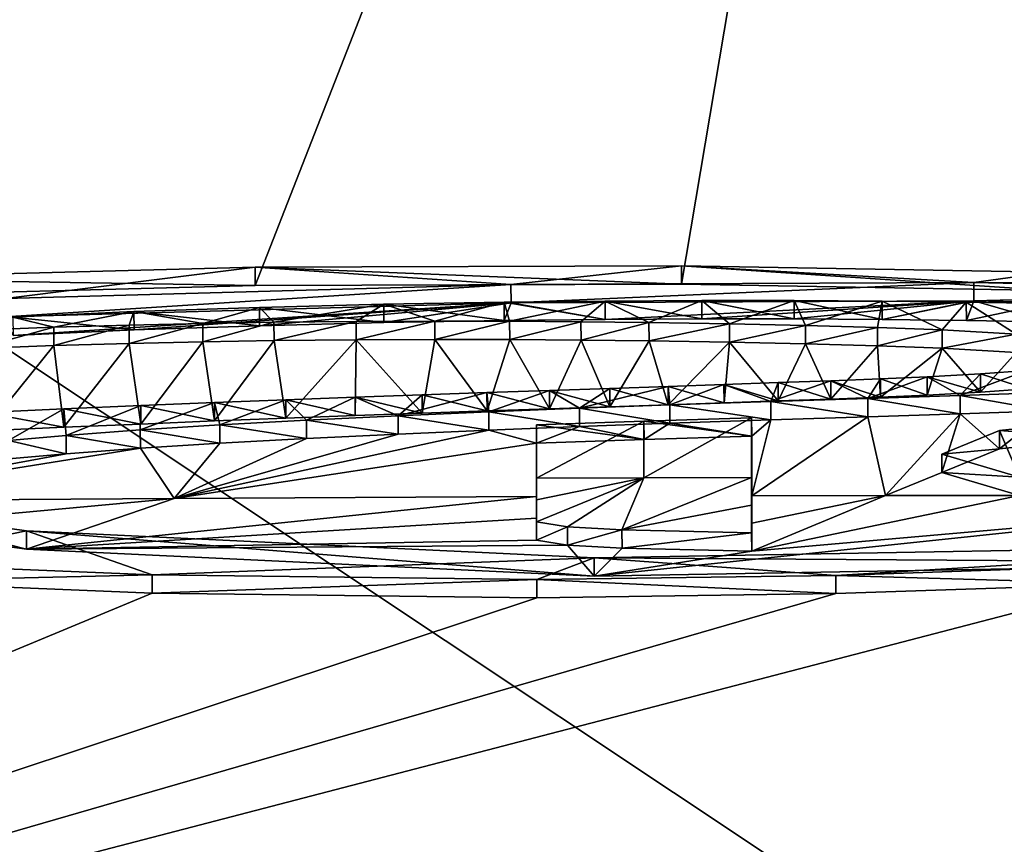
# Model space of a CAD drawing. Units: millimetres. Extents: x -25 to 25, y 0 to 212.
# Drawn here: x -3 to -1, y 205 to 208 of the extents above; entities that cross this region are included whole.
import ezdxf

# ---------------------------------------------------------------- set-up
doc = ezdxf.new("R2010")
doc.units = ezdxf.units.MM
doc.header["$LTSCALE"] = 65.185185
for name, color, linetype in [('1', 7, 'CONTINUOUS'), ('12', 7, 'CONTINUOUS'), ('151', 7, 'CONTINUOUS'), ('152', 7, 'CONTINUOUS'), ('2', 7, 'CONTINUOUS'), ('21', 7, 'CONTINUOUS'), ('23', 7, 'CONTINUOUS'), ('26', 7, 'CONTINUOUS'), ('27', 7, 'CONTINUOUS'), ('29', 7, 'CONTINUOUS'), ('30', 7, 'CONTINUOUS'), ('31', 7, 'CONTINUOUS'), ('32', 7, 'CONTINUOUS'), ('33', 7, 'CONTINUOUS'), ('34', 7, 'CONTINUOUS'), ('35', 7, 'CONTINUOUS'), ('36', 7, 'CONTINUOUS'), ('45', 7, 'CONTINUOUS')]:
    doc.layers.add(name, color=color, linetype=linetype)

msp = doc.modelspace()

# ---------------------------------------------------------------- linework, layer by layer
at = {"layer": '1', "color": 7, "linetype": 'Continuous'}
for points in [[(-15.243, 211.8421, 66.0132), (-0.6548, 212.0756, 66.0203), (-14.7502, 206.2915, 2.4), (-15.243, 211.8421, 66.0132)], [(-14.7502, 206.2915, 2.4), (-0.6548, 212.0756, 66.0203), (-12.4, 206.3556, 2.4), (-14.7502, 206.2915, 2.4)], [(-12.4, 206.3556, 2.4), (-0.6548, 212.0756, 66.0203), (-12.0559, 206.3469, 2.2039), (-12.4, 206.3556, 2.4)], [(-12.0559, 206.3469, 2.2039), (-0.6548, 212.0756, 66.0203), (-12.0476, 206.3127, 1.8108), (-12.0559, 206.3469, 2.2039)], [(-0.6548, 212.0756, 66.0203), (-7.4929, 206.414, 1.947), (-12.0476, 206.3127, 1.8108), (-0.6548, 212.0756, 66.0203)], [(-7.2998, 206.5057, 2.963), (-7.4929, 206.414, 1.947), (-0.6548, 212.0756, 66.0203), (-7.2998, 206.5057, 2.963)], [(-6.7523, 206.6154, 4.1286), (-7.2998, 206.5057, 2.963), (-0.6548, 212.0756, 66.0203), (-6.7523, 206.6154, 4.1286)], [(-5.6649, 206.7335, 5.3231), (-6.7523, 206.6154, 4.1286), (-0.6548, 212.0756, 66.0203), (-5.6649, 206.7335, 5.3231)], [(-3.8636, 206.839, 6.3323), (-5.6649, 206.7335, 5.3231), (-0.6548, 212.0756, 66.0203), (-3.8636, 206.839, 6.3323)], [(-2.6908, 206.8699, 6.5966), (-3.8636, 206.839, 6.3323), (-0.6548, 212.0756, 66.0203), (-2.6908, 206.8699, 6.5966)], [(-1.5318, 206.8736, 6.5829), (-2.6908, 206.8699, 6.5966), (-0.6548, 212.0756, 66.0203), (-1.5318, 206.8736, 6.5829)], [(-0.5323, 206.8569, 6.3681), (-1.5318, 206.8736, 6.5829), (-0.6548, 212.0756, 66.0203), (-0.5323, 206.8569, 6.3681)], [(0.1543, 212.076, 66.0205), (-0.5323, 206.8569, 6.3681), (-0.6548, 212.0756, 66.0203), (0.1543, 212.076, 66.0205)], [(-3.369, 206.7853, 5.6775), (-1.9951, 206.8234, 6.0283), (-3.3489, 206.7341, 5.0904), (-3.369, 206.7853, 5.6775)], [(-3.3489, 206.7341, 5.0904), (-1.9951, 206.8234, 6.0283), (-3.0199, 206.7493, 5.2403), (-3.3489, 206.7341, 5.0904)], [(-3.0199, 206.7493, 5.2403), (-1.9951, 206.8234, 6.0283), (-2.6787, 206.7609, 5.3505), (-3.0199, 206.7493, 5.2403)], [(-2.6787, 206.7609, 5.3505), (-1.9951, 206.8234, 6.0283), (-2.341, 206.7695, 5.4296), (-2.6787, 206.7609, 5.3505)], [(-2.341, 206.7695, 5.4296), (-1.9951, 206.8234, 6.0283), (-2.0135, 206.7754, 5.48), (-2.341, 206.7695, 5.4296)], [(-2.0135, 206.7754, 5.48), (-1.9951, 206.8234, 6.0283), (-1.7389, 206.7782, 5.5007), (-2.0135, 206.7754, 5.48)], [(-1.9951, 206.8234, 6.0283), (-0.7372, 206.8284, 6.0457), (-1.7389, 206.7782, 5.5007), (-1.9951, 206.8234, 6.0283)], [(-1.7389, 206.7782, 5.5007), (-0.7372, 206.8284, 6.0457), (-1.4761, 206.7796, 5.507), (-1.7389, 206.7782, 5.5007)], [(-1.4761, 206.7796, 5.507), (-0.7372, 206.8284, 6.0457), (-1.2257, 206.7796, 5.4986), (-1.4761, 206.7796, 5.507)], [(-1.2257, 206.7796, 5.4986), (-0.7372, 206.8284, 6.0457), (-0.9862, 206.7781, 5.4756), (-1.2257, 206.7796, 5.4986)], [(-0.9862, 206.7781, 5.4756), (-0.7372, 206.8284, 6.0457), (-0.7574, 206.7754, 5.4406), (-0.9862, 206.7781, 5.4756)], [(-0.7574, 206.7754, 5.4406), (-0.7372, 206.8284, 6.0457), (-0.5382, 206.7717, 5.3944), (-0.7574, 206.7754, 5.4406)], [(-0.7372, 206.8284, 6.0457), (0.3, 206.8051, 5.774), (-0.5382, 206.7717, 5.3944), (-0.7372, 206.8284, 6.0457)], [(-3.0333, 206.7129, 4.8248), (-3.2107, 206.4849, 2.2313), (-3.2379, 206.707, 4.7725), (-3.0333, 206.7129, 4.8248)], [(-3.0017, 206.4937, 2.3178), (-3.2107, 206.4849, 2.2313), (-3.0333, 206.7129, 4.8248), (-3.0017, 206.4937, 2.3178)], [(-2.8329, 206.7171, 4.8598), (-3.0017, 206.4937, 2.3178), (-3.0333, 206.7129, 4.8248), (-2.8329, 206.7171, 4.8598)], [(-2.801, 206.5019, 2.3981), (-3.0017, 206.4937, 2.3178), (-2.8329, 206.7171, 4.8598), (-2.801, 206.5019, 2.3981)], [(-2.6393, 206.7203, 4.8838), (-2.801, 206.5019, 2.3981), (-2.8329, 206.7171, 4.8598), (-2.6393, 206.7203, 4.8838)], [(-2.607, 206.5094, 2.4718), (-2.801, 206.5019, 2.3981), (-2.6393, 206.7203, 4.8838), (-2.607, 206.5094, 2.4718)], [(-2.416, 206.7225, 4.8963), (-2.607, 206.5094, 2.4718), (-2.6393, 206.7203, 4.8838), (-2.416, 206.7225, 4.8963)], [(-2.4188, 206.5165, 2.5415), (-2.607, 206.5094, 2.4718), (-2.416, 206.7225, 4.8963), (-2.4188, 206.5165, 2.5415)], [(-2.2366, 206.523, 2.6066), (-2.4188, 206.5165, 2.5415), (-2.416, 206.7225, 4.8963), (-2.2366, 206.523, 2.6066)], [(-2.2022, 206.7234, 4.8947), (-2.2366, 206.523, 2.6066), (-2.416, 206.7225, 4.8963), (-2.2022, 206.7234, 4.8947)], [(-2.0604, 206.5292, 2.6687), (-2.2366, 206.523, 2.6066), (-2.2022, 206.7234, 4.8947), (-2.0604, 206.5292, 2.6687)], [(-1.9986, 206.7232, 4.8829), (-2.0604, 206.5292, 2.6687), (-2.2022, 206.7234, 4.8947), (-1.9986, 206.7232, 4.8829)], [(-1.8903, 206.535, 2.7275), (-2.0604, 206.5292, 2.6687), (-1.9986, 206.7232, 4.8829), (-1.8903, 206.535, 2.7275)], [(-1.8049, 206.7219, 4.8601), (-1.8903, 206.535, 2.7275), (-1.9986, 206.7232, 4.8829), (-1.8049, 206.7219, 4.8601)], [(-1.7263, 206.5406, 2.7843), (-1.8903, 206.535, 2.7275), (-1.8049, 206.7219, 4.8601), (-1.7263, 206.5406, 2.7843)], [(-1.6199, 206.72, 4.8303), (-1.7263, 206.5406, 2.7843), (-1.8049, 206.7219, 4.8601), (-1.6199, 206.72, 4.8303)], [(-1.5683, 206.546, 2.8397), (-1.7263, 206.5406, 2.7843), (-1.6199, 206.72, 4.8303), (-1.5683, 206.546, 2.8397)], [(-1.4015, 206.7164, 4.7826), (-1.5683, 206.546, 2.8397), (-1.6199, 206.72, 4.8303), (-1.4015, 206.7164, 4.7826)], [(-1.4162, 206.5512, 2.894), (-1.5683, 206.546, 2.8397), (-1.4015, 206.7164, 4.7826), (-1.4162, 206.5512, 2.894)], [(-1.2689, 206.5563, 2.9485), (-1.4162, 206.5512, 2.894), (-1.4015, 206.7164, 4.7826), (-1.2689, 206.5563, 2.9485)], [(-1.1946, 206.7119, 4.7247), (-1.2689, 206.5563, 2.9485), (-1.4015, 206.7164, 4.7826), (-1.1946, 206.7119, 4.7247)], [(-1.1259, 206.5614, 3.0025), (-1.2689, 206.5563, 2.9485), (-1.1946, 206.7119, 4.7247), (-1.1259, 206.5614, 3.0025)], [(-0.9989, 206.7064, 4.6569), (-1.1259, 206.5614, 3.0025), (-1.1946, 206.7119, 4.7247), (-0.9989, 206.7064, 4.6569)], [(-3.2379, 206.707, 4.7725), (-3.426, 206.4751, 2.136), (-3.4452, 206.6992, 4.6993), (-3.2379, 206.707, 4.7725)], [(-3.2107, 206.4849, 2.2313), (-3.426, 206.4751, 2.136), (-3.2379, 206.707, 4.7725), (-3.2107, 206.4849, 2.2313)], [(-0.9908, 206.5668, 3.0605), (-1.1259, 206.5614, 3.0025), (-0.9989, 206.7064, 4.6569), (-0.9908, 206.5668, 3.0605)], [(-0.8231, 206.6995, 4.5736), (-0.9908, 206.5668, 3.0605), (-0.9989, 206.7064, 4.6569), (-0.8231, 206.6995, 4.5736)], [(-0.8638, 206.5725, 3.1234), (-0.9908, 206.5668, 3.0605), (-0.8231, 206.6995, 4.5736), (-0.8638, 206.5725, 3.1234)], [(-0.7189, 206.5803, 3.2102), (-0.8638, 206.5725, 3.1234), (-0.8231, 206.6995, 4.5736), (-0.7189, 206.5803, 3.2102)], [(-0.6221, 206.6879, 4.4384), (-0.7189, 206.5803, 3.2102), (-0.8231, 206.6995, 4.5736), (-0.6221, 206.6879, 4.4384)], [(-0.5928, 206.5892, 3.3101), (-0.7189, 206.5803, 3.2102), (-0.6221, 206.6879, 4.4384), (-0.5928, 206.5892, 3.3101)], [(-0.5371, 206.5292, 2.6229), (-0.6673, 206.4262, 1.4476), (-0.7742, 206.5213, 2.5362), (-0.5371, 206.5292, 2.6229)], [(-0.394, 206.4555, 1.779), (-0.6673, 206.4262, 1.4476), (-0.5371, 206.5292, 2.6229), (-0.394, 206.4555, 1.779)], [(-1.289, 206.5052, 2.3644), (-1.341, 206.4606, 1.856), (-1.5635, 206.4957, 2.2648), (-1.289, 206.5052, 2.3644)], [(-0.9769, 206.299, 0.0001), (-1.341, 206.2982, 0.0002), (-1.0254, 206.5134, 2.4518), (-0.9769, 206.299, 0.0001)], [(-1.0254, 206.5134, 2.4518), (-1.341, 206.2982, 0.0002), (-1.289, 206.5052, 2.3644), (-1.0254, 206.5134, 2.4518)], [(-1.341, 206.2982, 0.0002), (-1.341, 206.4606, 1.856), (-1.289, 206.5052, 2.3644), (-1.341, 206.2982, 0.0002)], [(-0.7742, 206.5213, 2.5362), (-0.9769, 206.299, 0.0001), (-1.0254, 206.5134, 2.4518), (-0.7742, 206.5213, 2.5362)], [(-0.8237, 206.3617, 0.7128), (-0.9769, 206.299, 0.0001), (-0.7742, 206.5213, 2.5362), (-0.8237, 206.3617, 0.7128)], [(-0.6673, 206.4262, 1.4476), (-0.8237, 206.3617, 0.7128), (-0.7742, 206.5213, 2.5362), (-0.6673, 206.4262, 1.4476)], [(-1.926, 206.442, 1.6659), (-2.9111, 206.2916, 0.0007), (-2.0553, 206.4769, 2.0707), (-1.926, 206.442, 1.6659)], [(-2.0553, 206.4769, 2.0707), (-2.9111, 206.2916, 0.0007), (-2.302, 206.4662, 1.9608), (-2.0553, 206.4769, 2.0707)], [(-1.8087, 206.4867, 2.172), (-1.926, 206.442, 1.6659), (-2.0553, 206.4769, 2.0707), (-1.8087, 206.4867, 2.172)], [(-1.6335, 206.4514, 1.761), (-1.926, 206.442, 1.6659), (-1.8087, 206.4867, 2.172), (-1.6335, 206.4514, 1.761)], [(-1.5635, 206.4957, 2.2648), (-1.6335, 206.4514, 1.761), (-1.8087, 206.4867, 2.172), (-1.5635, 206.4957, 2.2648)], [(-1.341, 206.4606, 1.856), (-1.6335, 206.4514, 1.761), (-1.5635, 206.4957, 2.2648), (-1.341, 206.4606, 1.856)], [(-2.302, 206.4662, 1.9608), (-2.9111, 206.2916, 0.0007), (-2.5507, 206.4547, 1.8426), (-2.302, 206.4662, 1.9608)], [(-2.5507, 206.4547, 1.8426), (-2.9111, 206.2916, 0.0007), (-2.7864, 206.442, 1.7119), (-2.5507, 206.4547, 1.8426)], [(-2.9111, 206.2916, 0.0007), (-3.8961, 206.2849, 0.0013), (-3.0027, 206.428, 1.566), (-2.9111, 206.2916, 0.0007)], [(-3.0027, 206.428, 1.566), (-3.8961, 206.2849, 0.0013), (-3.2041, 206.4128, 1.4067), (-3.0027, 206.428, 1.566)], [(-2.7864, 206.442, 1.7119), (-2.9111, 206.2916, 0.0007), (-3.0027, 206.428, 1.566), (-2.7864, 206.442, 1.7119)], [(-1.926, 206.2963, 0.0003), (-2.9111, 206.2916, 0.0007), (-1.926, 206.442, 1.6659), (-1.926, 206.2963, 0.0003)], [(-3.2041, 206.4128, 1.4067), (-3.8961, 206.2849, 0.0013), (-3.3612, 206.3987, 1.2573), (-3.2041, 206.4128, 1.4067)], [(-0.6127, 206.2996, 0), (-0.9769, 206.299, 0.0001), (-0.8237, 206.3617, 0.7128), (-0.6127, 206.2996, 0)]]:
    msp.add_3dface(points, dxfattribs=at)
at = {"layer": '12', "color": 7, "linetype": 'Continuous'}
for points in [[(-11.2244, 204.6068, 58.2822), (0, 204.4578, 58.0694), (-9.008, 210.4547, 66.6339), (-11.2244, 204.6068, 58.2822)], [(-9.008, 210.4547, 66.6339), (0, 204.4578, 58.0694), (-0.6537, 210.4414, 66.615), (-9.008, 210.4547, 66.6339)]]:
    msp.add_3dface(points, dxfattribs=at)
at = {"layer": '151', "color": 8, "linetype": 'Continuous', "true_color": 0x646f7d}
for points in [[(-3.3696, 206.8351, 5.6731), (-3.8638, 206.8888, 6.328), (-2.691, 206.9197, 6.5922), (-3.3696, 206.8351, 5.6731)], [(-1.9955, 206.8732, 6.024), (-3.3696, 206.8351, 5.6731), (-2.691, 206.9197, 6.5922), (-1.9955, 206.8732, 6.024)], [(-1.9955, 206.8732, 6.024), (-2.691, 206.9197, 6.5922), (-1.5319, 206.9234, 6.5786), (-1.9955, 206.8732, 6.024)], [(-0.7373, 206.8782, 6.0414), (-1.9955, 206.8732, 6.024), (-1.5319, 206.9234, 6.5786), (-0.7373, 206.8782, 6.0414)], [(-0.7373, 206.8782, 6.0414), (-1.5319, 206.9234, 6.5786), (-0.5323, 206.9067, 6.3638), (-0.7373, 206.8782, 6.0414)], [(0.3, 206.8764, 6.0156), (-0.7373, 206.8782, 6.0414), (-0.5323, 206.9067, 6.3638), (0.3, 206.8764, 6.0156)], [(0.3, 206.8549, 5.7696), (-0.7373, 206.8782, 6.0414), (0.3, 206.8764, 6.0156), (0.3, 206.8549, 5.7696)], [(-2.679, 206.8107, 5.3461), (-2.3412, 206.8193, 5.4252), (-2.6396, 206.7701, 4.8795), (-2.679, 206.8107, 5.3461)], [(-2.3412, 206.8193, 5.4252), (-2.4163, 206.7723, 4.892), (-2.6396, 206.7701, 4.8795), (-2.3412, 206.8193, 5.4252)], [(-2.3412, 206.8193, 5.4252), (-2.2024, 206.7732, 4.8903), (-2.4163, 206.7723, 4.892), (-2.3412, 206.8193, 5.4252)], [(-2.3412, 206.8193, 5.4252), (-2.0136, 206.8252, 5.4757), (-2.2024, 206.7732, 4.8903), (-2.3412, 206.8193, 5.4252)], [(-2.0136, 206.8252, 5.4757), (-1.9989, 206.773, 4.8786), (-2.2024, 206.7732, 4.8903), (-2.0136, 206.8252, 5.4757)], [(-2.0136, 206.8252, 5.4757), (-1.7391, 206.828, 5.4963), (-1.9989, 206.773, 4.8786), (-2.0136, 206.8252, 5.4757)], [(-1.7391, 206.828, 5.4963), (-1.8051, 206.7717, 4.8558), (-1.9989, 206.773, 4.8786), (-1.7391, 206.828, 5.4963)], [(-1.7391, 206.828, 5.4963), (-1.6201, 206.7698, 4.8259), (-1.8051, 206.7717, 4.8558), (-1.7391, 206.828, 5.4963)], [(-1.7391, 206.828, 5.4963), (-1.4763, 206.8294, 5.5026), (-1.6201, 206.7698, 4.8259), (-1.7391, 206.828, 5.4963)], [(-1.4763, 206.8294, 5.5026), (-1.4017, 206.7663, 4.7782), (-1.6201, 206.7698, 4.8259), (-1.4763, 206.8294, 5.5026)], [(-1.4763, 206.8294, 5.5026), (-1.2258, 206.8294, 5.4943), (-1.4017, 206.7663, 4.7782), (-1.4763, 206.8294, 5.5026)], [(-1.2258, 206.8294, 5.4943), (-1.1948, 206.7617, 4.7203), (-1.4017, 206.7663, 4.7782), (-1.2258, 206.8294, 5.4943)], [(-1.2258, 206.8294, 5.4943), (-0.9863, 206.8279, 5.4712), (-1.1948, 206.7617, 4.7203), (-1.2258, 206.8294, 5.4943)], [(-0.9863, 206.8279, 5.4712), (-0.999, 206.7562, 4.6525), (-1.1948, 206.7617, 4.7203), (-0.9863, 206.8279, 5.4712)], [(-0.9863, 206.8279, 5.4712), (-0.8232, 206.7493, 4.5692), (-0.999, 206.7562, 4.6525), (-0.9863, 206.8279, 5.4712)], [(-0.9863, 206.8279, 5.4712), (-0.7576, 206.8252, 5.4363), (-0.8232, 206.7493, 4.5692), (-0.9863, 206.8279, 5.4712)], [(-0.7576, 206.8252, 5.4363), (-0.6222, 206.7377, 4.4341), (-0.8232, 206.7493, 4.5692), (-0.7576, 206.8252, 5.4363)], [(-0.7576, 206.8252, 5.4363), (-0.5383, 206.8215, 5.3901), (-0.6222, 206.7377, 4.4341), (-0.7576, 206.8252, 5.4363)], [(-3.3492, 206.7839, 5.0861), (-3.0202, 206.7991, 5.2359), (-3.2382, 206.7568, 4.7682), (-3.3492, 206.7839, 5.0861)], [(-3.0202, 206.7991, 5.2359), (-3.0336, 206.7627, 4.8205), (-3.2382, 206.7568, 4.7682), (-3.0202, 206.7991, 5.2359)], [(-3.0202, 206.7991, 5.2359), (-2.8331, 206.7669, 4.8555), (-3.0336, 206.7627, 4.8205), (-3.0202, 206.7991, 5.2359)], [(-3.0202, 206.7991, 5.2359), (-2.679, 206.8107, 5.3461), (-2.8331, 206.7669, 4.8555), (-3.0202, 206.7991, 5.2359)], [(-2.679, 206.8107, 5.3461), (-2.6396, 206.7701, 4.8795), (-2.8331, 206.7669, 4.8555), (-2.679, 206.8107, 5.3461)], [(-3.3492, 206.7839, 5.0861), (-3.2382, 206.7568, 4.7682), (-3.4455, 206.749, 4.6949), (-3.3492, 206.7839, 5.0861)], [(-0.7741, 206.5711, 2.5319), (-0.8638, 206.6223, 3.119), (-0.7189, 206.6302, 3.2059), (-0.7741, 206.5711, 2.5319)], [(-0.537, 206.579, 2.6186), (-0.7741, 206.5711, 2.5319), (-0.5928, 206.6391, 3.3058), (-0.537, 206.579, 2.6186)], [(-0.7741, 206.5711, 2.5319), (-0.7189, 206.6302, 3.2059), (-0.5928, 206.6391, 3.3058), (-0.7741, 206.5711, 2.5319)], [(-1.289, 206.555, 2.3601), (-1.4163, 206.601, 2.8897), (-1.269, 206.6062, 2.9442), (-1.289, 206.555, 2.3601)], [(-1.0254, 206.5633, 2.4475), (-1.289, 206.555, 2.3601), (-1.126, 206.6112, 2.9982), (-1.0254, 206.5633, 2.4475)], [(-1.289, 206.555, 2.3601), (-1.269, 206.6062, 2.9442), (-1.126, 206.6112, 2.9982), (-1.289, 206.555, 2.3601)], [(-1.0254, 206.5633, 2.4475), (-1.126, 206.6112, 2.9982), (-0.9909, 206.6166, 3.0562), (-1.0254, 206.5633, 2.4475)], [(-0.7741, 206.5711, 2.5319), (-1.0254, 206.5633, 2.4475), (-0.8638, 206.6223, 3.119), (-0.7741, 206.5711, 2.5319)], [(-1.0254, 206.5633, 2.4475), (-0.9909, 206.6166, 3.0562), (-0.8638, 206.6223, 3.119), (-1.0254, 206.5633, 2.4475)], [(-2.0554, 206.5267, 2.0664), (-2.3021, 206.516, 1.9565), (-2.0605, 206.579, 2.6643), (-2.0554, 206.5267, 2.0664)], [(-2.3021, 206.516, 1.9565), (-2.2367, 206.5728, 2.6023), (-2.0605, 206.579, 2.6643), (-2.3021, 206.516, 1.9565)], [(-2.0554, 206.5267, 2.0664), (-2.0605, 206.579, 2.6643), (-1.8904, 206.5849, 2.7232), (-2.0554, 206.5267, 2.0664)], [(-1.8087, 206.5366, 2.1677), (-2.0554, 206.5267, 2.0664), (-1.8904, 206.5849, 2.7232), (-1.8087, 206.5366, 2.1677)], [(-1.8087, 206.5366, 2.1677), (-1.8904, 206.5849, 2.7232), (-1.7264, 206.5904, 2.7799), (-1.8087, 206.5366, 2.1677)], [(-1.5635, 206.5455, 2.2605), (-1.8087, 206.5366, 2.1677), (-1.5684, 206.5958, 2.8354), (-1.5635, 206.5455, 2.2605)], [(-1.8087, 206.5366, 2.1677), (-1.7264, 206.5904, 2.7799), (-1.5684, 206.5958, 2.8354), (-1.8087, 206.5366, 2.1677)], [(-1.5635, 206.5455, 2.2605), (-1.5684, 206.5958, 2.8354), (-1.4163, 206.601, 2.8897), (-1.5635, 206.5455, 2.2605)], [(-1.289, 206.555, 2.3601), (-1.5635, 206.5455, 2.2605), (-1.4163, 206.601, 2.8897), (-1.289, 206.555, 2.3601)], [(-2.7866, 206.4918, 1.7076), (-3.0029, 206.4778, 1.5617), (-2.8012, 206.5517, 2.3937), (-2.7866, 206.4918, 1.7076)], [(-3.0029, 206.4778, 1.5617), (-3.0019, 206.5436, 2.3135), (-2.8012, 206.5517, 2.3937), (-3.0029, 206.4778, 1.5617)], [(-2.7866, 206.4918, 1.7076), (-2.8012, 206.5517, 2.3937), (-2.6072, 206.5592, 2.4675), (-2.7866, 206.4918, 1.7076)], [(-2.5509, 206.5045, 1.8383), (-2.7866, 206.4918, 1.7076), (-2.6072, 206.5592, 2.4675), (-2.5509, 206.5045, 1.8383)], [(-2.5509, 206.5045, 1.8383), (-2.6072, 206.5592, 2.4675), (-2.419, 206.5663, 2.5372), (-2.5509, 206.5045, 1.8383)], [(-2.3021, 206.516, 1.9565), (-2.5509, 206.5045, 1.8383), (-2.419, 206.5663, 2.5372), (-2.3021, 206.516, 1.9565)], [(-2.3021, 206.516, 1.9565), (-2.419, 206.5663, 2.5372), (-2.2367, 206.5728, 2.6023), (-2.3021, 206.516, 1.9565)], [(-3.3615, 206.4485, 1.253), (-3.4263, 206.5249, 2.1317), (-3.2109, 206.5347, 2.227), (-3.3615, 206.4485, 1.253)], [(-3.2044, 206.4626, 1.4024), (-3.3615, 206.4485, 1.253), (-3.2109, 206.5347, 2.227), (-3.2044, 206.4626, 1.4024)], [(-3.2044, 206.4626, 1.4024), (-3.2109, 206.5347, 2.227), (-3.0019, 206.5436, 2.3135), (-3.2044, 206.4626, 1.4024)], [(-3.0029, 206.4778, 1.5617), (-3.2044, 206.4626, 1.4024), (-3.0019, 206.5436, 2.3135), (-3.0029, 206.4778, 1.5617)], [(-1.9262, 206.4918, 1.6616), (-1.6337, 206.5012, 1.7566), (-1.9262, 206.3461, -0.004), (-1.9262, 206.4918, 1.6616)], [(-1.9262, 206.3461, -0.004), (-1.6337, 206.5012, 1.7566), (-1.6337, 206.3472, -0.0041), (-1.9262, 206.3461, -0.004)], [(-1.3411, 206.5104, 1.8516), (-1.3411, 206.348, -0.0042), (-1.6337, 206.3472, -0.0041), (-1.3411, 206.5104, 1.8516)], [(-1.6337, 206.5012, 1.7566), (-1.3411, 206.5104, 1.8516), (-1.6337, 206.3472, -0.0041), (-1.6337, 206.5012, 1.7566)], [(-0.6128, 206.3494, -0.0043), (-0.6674, 206.476, 1.4433), (-0.394, 206.5053, 1.7746), (-0.6128, 206.3494, -0.0043)], [(-0.6128, 206.3494, -0.0043), (-0.8238, 206.4115, 0.7084), (-0.6674, 206.476, 1.4433), (-0.6128, 206.3494, -0.0043)]]:
    msp.add_3dface(points, dxfattribs=at)
at = {"layer": '152', "color": 8, "linetype": 'Continuous', "true_color": 0x646f7d}
for points in [[(-1.9262, 206.2872, -0.6714), (-1.9262, 206.3461, -0.004), (-1.6337, 206.3472, -0.0041), (-1.9262, 206.2872, -0.6714)], [(-1.9262, 206.2274, -1.3386), (-1.9262, 206.2872, -0.6714), (-1.6337, 206.3472, -0.0041), (-1.9262, 206.2274, -1.3386)], [(-1.8414, 206.2138, -1.4915), (-1.9262, 206.2274, -1.3386), (-1.6337, 206.3472, -0.0041), (-1.8414, 206.2138, -1.4915)], [(-1.6935, 206.2058, -1.5857), (-1.8414, 206.2138, -1.4915), (-1.6337, 206.3472, -0.0041), (-1.6935, 206.2058, -1.5857)], [(-1.3411, 206.348, -0.0042), (-1.3411, 206.2735, -0.8464), (-1.6935, 206.2058, -1.5857), (-1.3411, 206.348, -0.0042)], [(-1.3411, 206.348, -0.0042), (-1.6935, 206.2058, -1.5857), (-1.6337, 206.3472, -0.0041), (-1.3411, 206.348, -0.0042)], [(-3.7465, 206.2637, -0.8186), (-3.3126, 206.2029, -1.5272), (-3.7438, 206.1152, -2.4485), (-3.7465, 206.2637, -0.8186)], [(-1.3411, 206.2735, -0.8464), (-1.3411, 206.1975, -1.6885), (-1.6935, 206.2058, -1.5857), (-1.3411, 206.2735, -0.8464)], [(-3.3126, 206.2029, -1.5272), (-2.9709, 206.0834, -2.844), (-3.7438, 206.1152, -2.4485), (-3.3126, 206.2029, -1.5272)], [(-3.3126, 206.2029, -1.5272), (-1.769, 206.1295, -2.4121), (-2.9709, 206.0834, -2.844), (-3.3126, 206.2029, -1.5272)], [(-1.769, 206.1295, -2.4121), (0.285, 206.1662, -2.0486), (-1.1126, 206.0823, -2.9371), (-1.769, 206.1295, -2.4121)], [(0.285, 206.1662, -2.0486), (-0.3235, 206.1092, -2.6625), (-1.1126, 206.0823, -2.9371), (0.285, 206.1662, -2.0486)], [(-1.769, 206.1295, -2.4121), (-1.9249, 206.0711, -3.0297), (-2.9709, 206.0834, -2.844), (-1.769, 206.1295, -2.4121)], [(-1.769, 206.1295, -2.4121), (-1.1126, 206.0823, -2.9371), (-1.9249, 206.0711, -3.0297), (-1.769, 206.1295, -2.4121)]]:
    msp.add_3dface(points, dxfattribs=at)
at = {"layer": '2', "color": 7, "linetype": 'Continuous'}
for points in [[(-3.8961, 206.2849, 0.0013), (-2.9111, 206.2916, 0.0007), (-3.7461, 206.2139, -0.8142), (-3.8961, 206.2849, 0.0013)], [(-3.7461, 206.2139, -0.8142), (-2.9111, 206.2916, 0.0007), (-3.3123, 206.1532, -1.5227), (-3.7461, 206.2139, -0.8142)], [(-2.9111, 206.2916, 0.0007), (-1.926, 206.2963, 0.0003), (-3.3123, 206.1532, -1.5227), (-2.9111, 206.2916, 0.0007)], [(-1.926, 206.2963, 0.0003), (-1.926, 206.2374, -0.6669), (-3.3123, 206.1532, -1.5227), (-1.926, 206.2963, 0.0003)], [(-0.9769, 206.299, 0.0001), (-0.6127, 206.2996, 0), (-1.341, 206.1477, -1.684), (-0.9769, 206.299, 0.0001)], [(-0.6127, 206.2996, 0), (-0.0412, 206.2623, -0.428), (-1.341, 206.1477, -1.684), (-0.6127, 206.2996, 0)], [(-1.341, 206.2982, 0.0002), (-0.9769, 206.299, 0.0001), (-1.341, 206.2237, -0.842), (-1.341, 206.2982, 0.0002)], [(-1.341, 206.2237, -0.842), (-0.9769, 206.299, 0.0001), (-1.341, 206.1477, -1.684), (-1.341, 206.2237, -0.842)], [(-0.0412, 206.2623, -0.428), (0.285, 206.1164, -2.044), (-1.7688, 206.0797, -2.4075), (-0.0412, 206.2623, -0.428)], [(-1.341, 206.1477, -1.684), (-0.0412, 206.2623, -0.428), (-1.7688, 206.0797, -2.4075), (-1.341, 206.1477, -1.684)], [(-1.926, 206.2374, -0.6669), (-1.926, 206.1776, -1.3341), (-3.3123, 206.1532, -1.5227), (-1.926, 206.2374, -0.6669)], [(-1.926, 206.1776, -1.3341), (-1.8413, 206.164, -1.4869), (-3.3123, 206.1532, -1.5227), (-1.926, 206.1776, -1.3341)], [(-3.3123, 206.1532, -1.5227), (-1.8413, 206.164, -1.4869), (-1.7688, 206.0797, -2.4075), (-3.3123, 206.1532, -1.5227)], [(-1.8413, 206.164, -1.4869), (-1.6934, 206.156, -1.5812), (-1.7688, 206.0797, -2.4075), (-1.8413, 206.164, -1.4869)], [(-1.6934, 206.156, -1.5812), (-1.341, 206.1477, -1.684), (-1.7688, 206.0797, -2.4075), (-1.6934, 206.156, -1.5812)], [(-3.7434, 206.0654, -2.4439), (-2.9706, 206.0337, -2.8393), (-7.2484, 204.2556, -18.3969), (-3.7434, 206.0654, -2.4439)], [(-1.1125, 206.0325, -2.9324), (-0.3235, 206.0594, -2.6579), (-7.2484, 204.2556, -18.3969), (-1.1125, 206.0325, -2.9324)], [(-7.2484, 204.2556, -18.3969), (-0.3235, 206.0594, -2.6579), (0, 204.1054, -19.9496), (-7.2484, 204.2556, -18.3969)], [(-2.9706, 206.0337, -2.8393), (-1.9247, 206.0213, -3.025), (-7.2484, 204.2556, -18.3969), (-2.9706, 206.0337, -2.8393)], [(-1.9247, 206.0213, -3.025), (-1.1125, 206.0325, -2.9324), (-7.2484, 204.2556, -18.3969), (-1.9247, 206.0213, -3.025)]]:
    msp.add_3dface(points, dxfattribs=at)
at = {"layer": '21', "color": 7, "linetype": 'Continuous'}
for points in [[(-1.9955, 206.8732, 6.024), (-3.369, 206.7853, 5.6775), (-3.3696, 206.8351, 5.6731), (-1.9955, 206.8732, 6.024)], [(-1.9951, 206.8234, 6.0283), (-3.369, 206.7853, 5.6775), (-1.9955, 206.8732, 6.024), (-1.9951, 206.8234, 6.0283)], [(-0.7373, 206.8782, 6.0414), (-1.9951, 206.8234, 6.0283), (-1.9955, 206.8732, 6.024), (-0.7373, 206.8782, 6.0414)], [(-0.7372, 206.8284, 6.0457), (-1.9951, 206.8234, 6.0283), (-0.7373, 206.8782, 6.0414), (-0.7372, 206.8284, 6.0457)], [(0.3, 206.8549, 5.7696), (-0.7372, 206.8284, 6.0457), (-0.7373, 206.8782, 6.0414), (0.3, 206.8549, 5.7696)], [(0.3, 206.8051, 5.774), (-0.7372, 206.8284, 6.0457), (0.3, 206.8549, 5.7696), (0.3, 206.8051, 5.774)]]:
    msp.add_3dface(points, dxfattribs=at)
at = {"layer": '23', "color": 7, "linetype": 'Continuous'}
for points in [[(-3.8638, 206.8888, 6.328), (-2.6908, 206.8699, 6.5966), (-2.691, 206.9197, 6.5922), (-3.8638, 206.8888, 6.328)], [(-2.691, 206.9197, 6.5922), (-1.5318, 206.8736, 6.5829), (-1.5319, 206.9234, 6.5786), (-2.691, 206.9197, 6.5922)], [(-2.6908, 206.8699, 6.5966), (-1.5318, 206.8736, 6.5829), (-2.691, 206.9197, 6.5922), (-2.6908, 206.8699, 6.5966)], [(-1.5318, 206.8736, 6.5829), (-0.5323, 206.8569, 6.3681), (-1.5319, 206.9234, 6.5786), (-1.5318, 206.8736, 6.5829)], [(-1.5319, 206.9234, 6.5786), (-0.5323, 206.8569, 6.3681), (-0.5323, 206.9067, 6.3638), (-1.5319, 206.9234, 6.5786)], [(-3.8636, 206.839, 6.3323), (-2.6908, 206.8699, 6.5966), (-3.8638, 206.8888, 6.328), (-3.8636, 206.839, 6.3323)]]:
    msp.add_3dface(points, dxfattribs=at)
at = {"layer": '26', "color": 7, "linetype": 'Continuous'}
for points in [[(-2.679, 206.8107, 5.3461), (-2.341, 206.7695, 5.4296), (-2.3412, 206.8193, 5.4252), (-2.679, 206.8107, 5.3461)], [(-2.3412, 206.8193, 5.4252), (-2.0135, 206.7754, 5.48), (-2.0136, 206.8252, 5.4757), (-2.3412, 206.8193, 5.4252)], [(-2.341, 206.7695, 5.4296), (-2.0135, 206.7754, 5.48), (-2.3412, 206.8193, 5.4252), (-2.341, 206.7695, 5.4296)], [(-2.0136, 206.8252, 5.4757), (-1.7389, 206.7782, 5.5007), (-1.7391, 206.828, 5.4963), (-2.0136, 206.8252, 5.4757)], [(-2.0135, 206.7754, 5.48), (-1.7389, 206.7782, 5.5007), (-2.0136, 206.8252, 5.4757), (-2.0135, 206.7754, 5.48)], [(-1.7391, 206.828, 5.4963), (-1.4761, 206.7796, 5.507), (-1.4763, 206.8294, 5.5026), (-1.7391, 206.828, 5.4963)], [(-1.7389, 206.7782, 5.5007), (-1.4761, 206.7796, 5.507), (-1.7391, 206.828, 5.4963), (-1.7389, 206.7782, 5.5007)], [(-1.4761, 206.7796, 5.507), (-1.2257, 206.7796, 5.4986), (-1.4763, 206.8294, 5.5026), (-1.4761, 206.7796, 5.507)], [(-1.4763, 206.8294, 5.5026), (-1.2257, 206.7796, 5.4986), (-1.2258, 206.8294, 5.4943), (-1.4763, 206.8294, 5.5026)], [(-1.2257, 206.7796, 5.4986), (-0.9862, 206.7781, 5.4756), (-1.2258, 206.8294, 5.4943), (-1.2257, 206.7796, 5.4986)], [(-1.2258, 206.8294, 5.4943), (-0.9862, 206.7781, 5.4756), (-0.9863, 206.8279, 5.4712), (-1.2258, 206.8294, 5.4943)], [(-0.9863, 206.8279, 5.4712), (-0.9862, 206.7781, 5.4756), (-0.7576, 206.8252, 5.4363), (-0.9863, 206.8279, 5.4712)], [(-0.9862, 206.7781, 5.4756), (-0.7574, 206.7754, 5.4406), (-0.7576, 206.8252, 5.4363), (-0.9862, 206.7781, 5.4756)], [(-0.7576, 206.8252, 5.4363), (-0.7574, 206.7754, 5.4406), (-0.5383, 206.8215, 5.3901), (-0.7576, 206.8252, 5.4363)], [(-0.7574, 206.7754, 5.4406), (-0.5382, 206.7717, 5.3944), (-0.5383, 206.8215, 5.3901), (-0.7574, 206.7754, 5.4406)], [(-3.3492, 206.7839, 5.0861), (-3.0199, 206.7493, 5.2403), (-3.0202, 206.7991, 5.2359), (-3.3492, 206.7839, 5.0861)], [(-3.0202, 206.7991, 5.2359), (-2.6787, 206.7609, 5.3505), (-2.679, 206.8107, 5.3461), (-3.0202, 206.7991, 5.2359)], [(-3.0199, 206.7493, 5.2403), (-2.6787, 206.7609, 5.3505), (-3.0202, 206.7991, 5.2359), (-3.0199, 206.7493, 5.2403)], [(-2.6787, 206.7609, 5.3505), (-2.341, 206.7695, 5.4296), (-2.679, 206.8107, 5.3461), (-2.6787, 206.7609, 5.3505)], [(-3.3489, 206.7341, 5.0904), (-3.0199, 206.7493, 5.2403), (-3.3492, 206.7839, 5.0861), (-3.3489, 206.7341, 5.0904)], [(-0.537, 206.579, 2.6186), (-0.5371, 206.5292, 2.6229), (-0.7741, 206.5711, 2.5319), (-0.537, 206.579, 2.6186)], [(-1.289, 206.555, 2.3601), (-1.289, 206.5052, 2.3644), (-1.5635, 206.5455, 2.2605), (-1.289, 206.555, 2.3601)], [(-1.0254, 206.5633, 2.4475), (-1.0254, 206.5134, 2.4518), (-1.289, 206.555, 2.3601), (-1.0254, 206.5633, 2.4475)], [(-1.0254, 206.5134, 2.4518), (-1.289, 206.5052, 2.3644), (-1.289, 206.555, 2.3601), (-1.0254, 206.5134, 2.4518)], [(-0.7741, 206.5711, 2.5319), (-0.7742, 206.5213, 2.5362), (-1.0254, 206.5633, 2.4475), (-0.7741, 206.5711, 2.5319)], [(-0.7742, 206.5213, 2.5362), (-1.0254, 206.5134, 2.4518), (-1.0254, 206.5633, 2.4475), (-0.7742, 206.5213, 2.5362)], [(-0.5371, 206.5292, 2.6229), (-0.7742, 206.5213, 2.5362), (-0.7741, 206.5711, 2.5319), (-0.5371, 206.5292, 2.6229)], [(-2.0554, 206.5267, 2.0664), (-2.0553, 206.4769, 2.0707), (-2.3021, 206.516, 1.9565), (-2.0554, 206.5267, 2.0664)], [(-1.8087, 206.5366, 2.1677), (-1.8087, 206.4867, 2.172), (-2.0554, 206.5267, 2.0664), (-1.8087, 206.5366, 2.1677)], [(-1.8087, 206.4867, 2.172), (-2.0553, 206.4769, 2.0707), (-2.0554, 206.5267, 2.0664), (-1.8087, 206.4867, 2.172)], [(-1.5635, 206.5455, 2.2605), (-1.5635, 206.4957, 2.2648), (-1.8087, 206.5366, 2.1677), (-1.5635, 206.5455, 2.2605)], [(-1.5635, 206.4957, 2.2648), (-1.8087, 206.4867, 2.172), (-1.8087, 206.5366, 2.1677), (-1.5635, 206.4957, 2.2648)], [(-1.289, 206.5052, 2.3644), (-1.5635, 206.4957, 2.2648), (-1.5635, 206.5455, 2.2605), (-1.289, 206.5052, 2.3644)], [(-2.5509, 206.5045, 1.8383), (-2.5507, 206.4547, 1.8426), (-2.7866, 206.4918, 1.7076), (-2.5509, 206.5045, 1.8383)], [(-2.3021, 206.516, 1.9565), (-2.302, 206.4662, 1.9608), (-2.5509, 206.5045, 1.8383), (-2.3021, 206.516, 1.9565)], [(-2.302, 206.4662, 1.9608), (-2.5507, 206.4547, 1.8426), (-2.5509, 206.5045, 1.8383), (-2.302, 206.4662, 1.9608)], [(-2.0553, 206.4769, 2.0707), (-2.302, 206.4662, 1.9608), (-2.3021, 206.516, 1.9565), (-2.0553, 206.4769, 2.0707)], [(-3.0029, 206.4778, 1.5617), (-3.0027, 206.428, 1.566), (-3.2044, 206.4626, 1.4024), (-3.0029, 206.4778, 1.5617)], [(-2.7866, 206.4918, 1.7076), (-2.7864, 206.442, 1.7119), (-3.0029, 206.4778, 1.5617), (-2.7866, 206.4918, 1.7076)], [(-2.7864, 206.442, 1.7119), (-3.0027, 206.428, 1.566), (-3.0029, 206.4778, 1.5617), (-2.7864, 206.442, 1.7119)], [(-2.5507, 206.4547, 1.8426), (-2.7864, 206.442, 1.7119), (-2.7866, 206.4918, 1.7076), (-2.5507, 206.4547, 1.8426)], [(-3.2044, 206.4626, 1.4024), (-3.2041, 206.4128, 1.4067), (-3.3615, 206.4485, 1.253), (-3.2044, 206.4626, 1.4024)], [(-3.2041, 206.4128, 1.4067), (-3.3612, 206.3987, 1.2573), (-3.3615, 206.4485, 1.253), (-3.2041, 206.4128, 1.4067)], [(-3.0027, 206.428, 1.566), (-3.2041, 206.4128, 1.4067), (-3.2044, 206.4626, 1.4024), (-3.0027, 206.428, 1.566)]]:
    msp.add_3dface(points, dxfattribs=at)
at = {"layer": '27', "color": 7, "linetype": 'Continuous'}
for points in [[(-3.7461, 206.2139, -0.8142), (-3.3123, 206.1532, -1.5227), (-3.7465, 206.2637, -0.8186), (-3.7461, 206.2139, -0.8142)], [(-3.7465, 206.2637, -0.8186), (-3.3123, 206.1532, -1.5227), (-3.3126, 206.2029, -1.5272), (-3.7465, 206.2637, -0.8186)], [(-3.3123, 206.1532, -1.5227), (-1.7688, 206.0797, -2.4075), (-3.3126, 206.2029, -1.5272), (-3.3123, 206.1532, -1.5227)], [(-3.3126, 206.2029, -1.5272), (-1.7688, 206.0797, -2.4075), (-1.769, 206.1295, -2.4121), (-3.3126, 206.2029, -1.5272)], [(0.285, 206.1164, -2.044), (0.285, 206.1662, -2.0486), (-1.769, 206.1295, -2.4121), (0.285, 206.1164, -2.044)], [(-1.7688, 206.0797, -2.4075), (0.285, 206.1164, -2.044), (-1.769, 206.1295, -2.4121), (-1.7688, 206.0797, -2.4075)]]:
    msp.add_3dface(points, dxfattribs=at)
at = {"layer": '29', "color": 7, "linetype": 'Continuous'}
for points in [[(-2.8331, 206.7669, 4.8555), (-3.0333, 206.7129, 4.8248), (-3.0336, 206.7627, 4.8205), (-2.8331, 206.7669, 4.8555)], [(-2.8329, 206.7171, 4.8598), (-3.0333, 206.7129, 4.8248), (-2.8331, 206.7669, 4.8555), (-2.8329, 206.7171, 4.8598)], [(-2.6396, 206.7701, 4.8795), (-2.8329, 206.7171, 4.8598), (-2.8331, 206.7669, 4.8555), (-2.6396, 206.7701, 4.8795)], [(-2.6393, 206.7203, 4.8838), (-2.8329, 206.7171, 4.8598), (-2.6396, 206.7701, 4.8795), (-2.6393, 206.7203, 4.8838)], [(-2.4163, 206.7723, 4.892), (-2.6393, 206.7203, 4.8838), (-2.6396, 206.7701, 4.8795), (-2.4163, 206.7723, 4.892)], [(-2.416, 206.7225, 4.8963), (-2.6393, 206.7203, 4.8838), (-2.4163, 206.7723, 4.892), (-2.416, 206.7225, 4.8963)], [(-2.2024, 206.7732, 4.8903), (-2.416, 206.7225, 4.8963), (-2.4163, 206.7723, 4.892), (-2.2024, 206.7732, 4.8903)], [(-2.2022, 206.7234, 4.8947), (-2.416, 206.7225, 4.8963), (-2.2024, 206.7732, 4.8903), (-2.2022, 206.7234, 4.8947)], [(-1.9989, 206.773, 4.8786), (-2.2022, 206.7234, 4.8947), (-2.2024, 206.7732, 4.8903), (-1.9989, 206.773, 4.8786)], [(-1.9986, 206.7232, 4.8829), (-2.2022, 206.7234, 4.8947), (-1.9989, 206.773, 4.8786), (-1.9986, 206.7232, 4.8829)], [(-1.8051, 206.7717, 4.8558), (-1.9986, 206.7232, 4.8829), (-1.9989, 206.773, 4.8786), (-1.8051, 206.7717, 4.8558)], [(-1.8049, 206.7219, 4.8601), (-1.9986, 206.7232, 4.8829), (-1.8051, 206.7717, 4.8558), (-1.8049, 206.7219, 4.8601)], [(-1.6201, 206.7698, 4.8259), (-1.8049, 206.7219, 4.8601), (-1.8051, 206.7717, 4.8558), (-1.6201, 206.7698, 4.8259)], [(-1.6199, 206.72, 4.8303), (-1.8049, 206.7219, 4.8601), (-1.6201, 206.7698, 4.8259), (-1.6199, 206.72, 4.8303)], [(-1.4017, 206.7663, 4.7782), (-1.6199, 206.72, 4.8303), (-1.6201, 206.7698, 4.8259), (-1.4017, 206.7663, 4.7782)], [(-1.4015, 206.7164, 4.7826), (-1.6199, 206.72, 4.8303), (-1.4017, 206.7663, 4.7782), (-1.4015, 206.7164, 4.7826)], [(-1.1948, 206.7617, 4.7203), (-1.4015, 206.7164, 4.7826), (-1.4017, 206.7663, 4.7782), (-1.1948, 206.7617, 4.7203)], [(-3.2382, 206.7568, 4.7682), (-3.4452, 206.6992, 4.6993), (-3.4455, 206.749, 4.6949), (-3.2382, 206.7568, 4.7682)], [(-3.2379, 206.707, 4.7725), (-3.4452, 206.6992, 4.6993), (-3.2382, 206.7568, 4.7682), (-3.2379, 206.707, 4.7725)], [(-3.0336, 206.7627, 4.8205), (-3.2379, 206.707, 4.7725), (-3.2382, 206.7568, 4.7682), (-3.0336, 206.7627, 4.8205)], [(-3.0333, 206.7129, 4.8248), (-3.2379, 206.707, 4.7725), (-3.0336, 206.7627, 4.8205), (-3.0333, 206.7129, 4.8248)], [(-1.1946, 206.7119, 4.7247), (-1.4015, 206.7164, 4.7826), (-1.1948, 206.7617, 4.7203), (-1.1946, 206.7119, 4.7247)], [(-0.999, 206.7562, 4.6525), (-1.1946, 206.7119, 4.7247), (-1.1948, 206.7617, 4.7203), (-0.999, 206.7562, 4.6525)], [(-0.9989, 206.7064, 4.6569), (-1.1946, 206.7119, 4.7247), (-0.999, 206.7562, 4.6525), (-0.9989, 206.7064, 4.6569)], [(-0.8232, 206.7493, 4.5692), (-0.9989, 206.7064, 4.6569), (-0.999, 206.7562, 4.6525), (-0.8232, 206.7493, 4.5692)], [(-0.8231, 206.6995, 4.5736), (-0.9989, 206.7064, 4.6569), (-0.8232, 206.7493, 4.5692), (-0.8231, 206.6995, 4.5736)], [(-0.6222, 206.7377, 4.4341), (-0.8231, 206.6995, 4.5736), (-0.8232, 206.7493, 4.5692), (-0.6222, 206.7377, 4.4341)], [(-0.6221, 206.6879, 4.4384), (-0.8231, 206.6995, 4.5736), (-0.6222, 206.7377, 4.4341), (-0.6221, 206.6879, 4.4384)], [(-0.8638, 206.6223, 3.119), (-0.7189, 206.5803, 3.2102), (-0.7189, 206.6302, 3.2059), (-0.8638, 206.6223, 3.119)], [(-0.7189, 206.6302, 3.2059), (-0.5928, 206.5892, 3.3101), (-0.5928, 206.6391, 3.3058), (-0.7189, 206.6302, 3.2059)], [(-0.7189, 206.5803, 3.2102), (-0.5928, 206.5892, 3.3101), (-0.7189, 206.6302, 3.2059), (-0.7189, 206.5803, 3.2102)], [(-1.4163, 206.601, 2.8897), (-1.2689, 206.5563, 2.9485), (-1.269, 206.6062, 2.9442), (-1.4163, 206.601, 2.8897)], [(-1.269, 206.6062, 2.9442), (-1.1259, 206.5614, 3.0025), (-1.126, 206.6112, 2.9982), (-1.269, 206.6062, 2.9442)], [(-1.2689, 206.5563, 2.9485), (-1.1259, 206.5614, 3.0025), (-1.269, 206.6062, 2.9442), (-1.2689, 206.5563, 2.9485)], [(-1.126, 206.6112, 2.9982), (-0.9908, 206.5668, 3.0605), (-0.9909, 206.6166, 3.0562), (-1.126, 206.6112, 2.9982)], [(-1.1259, 206.5614, 3.0025), (-0.9908, 206.5668, 3.0605), (-1.126, 206.6112, 2.9982), (-1.1259, 206.5614, 3.0025)], [(-0.9909, 206.6166, 3.0562), (-0.8638, 206.5725, 3.1234), (-0.8638, 206.6223, 3.119), (-0.9909, 206.6166, 3.0562)], [(-0.9908, 206.5668, 3.0605), (-0.8638, 206.5725, 3.1234), (-0.9909, 206.6166, 3.0562), (-0.9908, 206.5668, 3.0605)], [(-0.8638, 206.5725, 3.1234), (-0.7189, 206.5803, 3.2102), (-0.8638, 206.6223, 3.119), (-0.8638, 206.5725, 3.1234)], [(-2.2367, 206.5728, 2.6023), (-2.0604, 206.5292, 2.6687), (-2.0605, 206.579, 2.6643), (-2.2367, 206.5728, 2.6023)], [(-2.0605, 206.579, 2.6643), (-1.8903, 206.535, 2.7275), (-1.8904, 206.5849, 2.7232), (-2.0605, 206.579, 2.6643)], [(-2.0604, 206.5292, 2.6687), (-1.8903, 206.535, 2.7275), (-2.0605, 206.579, 2.6643), (-2.0604, 206.5292, 2.6687)], [(-1.8904, 206.5849, 2.7232), (-1.7263, 206.5406, 2.7843), (-1.7264, 206.5904, 2.7799), (-1.8904, 206.5849, 2.7232)], [(-1.8903, 206.535, 2.7275), (-1.7263, 206.5406, 2.7843), (-1.8904, 206.5849, 2.7232), (-1.8903, 206.535, 2.7275)], [(-1.7264, 206.5904, 2.7799), (-1.5683, 206.546, 2.8397), (-1.5684, 206.5958, 2.8354), (-1.7264, 206.5904, 2.7799)], [(-1.7263, 206.5406, 2.7843), (-1.5683, 206.546, 2.8397), (-1.7264, 206.5904, 2.7799), (-1.7263, 206.5406, 2.7843)], [(-1.5684, 206.5958, 2.8354), (-1.4162, 206.5512, 2.894), (-1.4163, 206.601, 2.8897), (-1.5684, 206.5958, 2.8354)], [(-1.5683, 206.546, 2.8397), (-1.4162, 206.5512, 2.894), (-1.5684, 206.5958, 2.8354), (-1.5683, 206.546, 2.8397)], [(-1.4162, 206.5512, 2.894), (-1.2689, 206.5563, 2.9485), (-1.4163, 206.601, 2.8897), (-1.4162, 206.5512, 2.894)], [(-3.0019, 206.5436, 2.3135), (-2.801, 206.5019, 2.3981), (-2.8012, 206.5517, 2.3937), (-3.0019, 206.5436, 2.3135)], [(-2.8012, 206.5517, 2.3937), (-2.607, 206.5094, 2.4718), (-2.6072, 206.5592, 2.4675), (-2.8012, 206.5517, 2.3937)], [(-2.801, 206.5019, 2.3981), (-2.607, 206.5094, 2.4718), (-2.8012, 206.5517, 2.3937), (-2.801, 206.5019, 2.3981)], [(-2.6072, 206.5592, 2.4675), (-2.4188, 206.5165, 2.5415), (-2.419, 206.5663, 2.5372), (-2.6072, 206.5592, 2.4675)], [(-2.607, 206.5094, 2.4718), (-2.4188, 206.5165, 2.5415), (-2.6072, 206.5592, 2.4675), (-2.607, 206.5094, 2.4718)], [(-2.419, 206.5663, 2.5372), (-2.2366, 206.523, 2.6066), (-2.2367, 206.5728, 2.6023), (-2.419, 206.5663, 2.5372)], [(-2.4188, 206.5165, 2.5415), (-2.2366, 206.523, 2.6066), (-2.419, 206.5663, 2.5372), (-2.4188, 206.5165, 2.5415)], [(-2.2366, 206.523, 2.6066), (-2.0604, 206.5292, 2.6687), (-2.2367, 206.5728, 2.6023), (-2.2366, 206.523, 2.6066)], [(-3.4263, 206.5249, 2.1317), (-3.2107, 206.4849, 2.2313), (-3.2109, 206.5347, 2.227), (-3.4263, 206.5249, 2.1317)], [(-3.426, 206.4751, 2.136), (-3.2107, 206.4849, 2.2313), (-3.4263, 206.5249, 2.1317), (-3.426, 206.4751, 2.136)], [(-3.2109, 206.5347, 2.227), (-3.0017, 206.4937, 2.3178), (-3.0019, 206.5436, 2.3135), (-3.2109, 206.5347, 2.227)], [(-3.2107, 206.4849, 2.2313), (-3.0017, 206.4937, 2.3178), (-3.2109, 206.5347, 2.227), (-3.2107, 206.4849, 2.2313)], [(-3.0017, 206.4937, 2.3178), (-2.801, 206.5019, 2.3981), (-3.0019, 206.5436, 2.3135), (-3.0017, 206.4937, 2.3178)]]:
    msp.add_3dface(points, dxfattribs=at)
at = {"layer": '30', "color": 7, "linetype": 'Continuous'}
for points in [[(-2.9709, 206.0834, -2.844), (-3.7434, 206.0654, -2.4439), (-3.7438, 206.1152, -2.4485), (-2.9709, 206.0834, -2.844)], [(-0.3235, 206.1092, -2.6625), (-0.3235, 206.0594, -2.6579), (-1.1126, 206.0823, -2.9371), (-0.3235, 206.1092, -2.6625)], [(-2.9706, 206.0337, -2.8393), (-3.7434, 206.0654, -2.4439), (-2.9709, 206.0834, -2.844), (-2.9706, 206.0337, -2.8393)], [(-1.9249, 206.0711, -3.0297), (-2.9706, 206.0337, -2.8393), (-2.9709, 206.0834, -2.844), (-1.9249, 206.0711, -3.0297)], [(-1.9247, 206.0213, -3.025), (-2.9706, 206.0337, -2.8393), (-1.9249, 206.0711, -3.0297), (-1.9247, 206.0213, -3.025)], [(-1.1126, 206.0823, -2.9371), (-1.1125, 206.0325, -2.9324), (-1.9249, 206.0711, -3.0297), (-1.1126, 206.0823, -2.9371)], [(-1.1125, 206.0325, -2.9324), (-1.9247, 206.0213, -3.025), (-1.9249, 206.0711, -3.0297), (-1.1125, 206.0325, -2.9324)], [(-0.3235, 206.0594, -2.6579), (-1.1125, 206.0325, -2.9324), (-1.1126, 206.0823, -2.9371), (-0.3235, 206.0594, -2.6579)]]:
    msp.add_3dface(points, dxfattribs=at)
at = {"layer": '31', "color": 7, "linetype": 'Continuous'}
for points in [[(-1.341, 206.4606, 1.856), (-1.341, 206.2982, 0.0002), (-1.3411, 206.5104, 1.8516), (-1.341, 206.4606, 1.856)], [(-1.3411, 206.5104, 1.8516), (-1.341, 206.2982, 0.0002), (-1.3411, 206.348, -0.0042), (-1.3411, 206.5104, 1.8516)]]:
    msp.add_3dface(points, dxfattribs=at)
at = {"layer": '32', "color": 7, "linetype": 'Continuous'}
for points in [[(-1.341, 206.2982, 0.0002), (-1.341, 206.2237, -0.842), (-1.3411, 206.348, -0.0042), (-1.341, 206.2982, 0.0002)], [(-1.3411, 206.348, -0.0042), (-1.341, 206.2237, -0.842), (-1.3411, 206.2735, -0.8464), (-1.3411, 206.348, -0.0042)], [(-1.341, 206.2237, -0.842), (-1.341, 206.1477, -1.684), (-1.3411, 206.2735, -0.8464), (-1.341, 206.2237, -0.842)], [(-1.3411, 206.2735, -0.8464), (-1.341, 206.1477, -1.684), (-1.3411, 206.1975, -1.6885), (-1.3411, 206.2735, -0.8464)]]:
    msp.add_3dface(points, dxfattribs=at)
at = {"layer": '33', "color": 7, "linetype": 'Continuous'}
for points in [[(-1.9262, 206.4918, 1.6616), (-1.6335, 206.4514, 1.761), (-1.6337, 206.5012, 1.7566), (-1.9262, 206.4918, 1.6616)], [(-1.341, 206.4606, 1.856), (-1.3411, 206.5104, 1.8516), (-1.6337, 206.5012, 1.7566), (-1.341, 206.4606, 1.856)], [(-1.6335, 206.4514, 1.761), (-1.341, 206.4606, 1.856), (-1.6337, 206.5012, 1.7566), (-1.6335, 206.4514, 1.761)], [(-1.926, 206.442, 1.6659), (-1.6335, 206.4514, 1.761), (-1.9262, 206.4918, 1.6616), (-1.926, 206.442, 1.6659)]]:
    msp.add_3dface(points, dxfattribs=at)
at = {"layer": '34', "color": 7, "linetype": 'Continuous'}
for points in [[(-1.926, 206.442, 1.6659), (-1.9262, 206.4918, 1.6616), (-1.9262, 206.3461, -0.004), (-1.926, 206.442, 1.6659)], [(-1.926, 206.2963, 0.0003), (-1.926, 206.442, 1.6659), (-1.9262, 206.3461, -0.004), (-1.926, 206.2963, 0.0003)]]:
    msp.add_3dface(points, dxfattribs=at)
at = {"layer": '35', "color": 7, "linetype": 'Continuous'}
for points in [[(-1.926, 206.2963, 0.0003), (-1.9262, 206.3461, -0.004), (-1.9262, 206.2872, -0.6714), (-1.926, 206.2963, 0.0003)], [(-1.926, 206.2374, -0.6669), (-1.926, 206.2963, 0.0003), (-1.9262, 206.2872, -0.6714), (-1.926, 206.2374, -0.6669)], [(-1.9262, 206.2274, -1.3386), (-1.926, 206.2374, -0.6669), (-1.9262, 206.2872, -0.6714), (-1.9262, 206.2274, -1.3386)], [(-1.926, 206.1776, -1.3341), (-1.926, 206.2374, -0.6669), (-1.9262, 206.2274, -1.3386), (-1.926, 206.1776, -1.3341)]]:
    msp.add_3dface(points, dxfattribs=at)
at = {"layer": '36', "color": 7, "linetype": 'Continuous'}
for points in [[(-1.926, 206.1776, -1.3341), (-1.9262, 206.2274, -1.3386), (-1.8414, 206.2138, -1.4915), (-1.926, 206.1776, -1.3341)], [(-1.8413, 206.164, -1.4869), (-1.926, 206.1776, -1.3341), (-1.8414, 206.2138, -1.4915), (-1.8413, 206.164, -1.4869)], [(-1.6935, 206.2058, -1.5857), (-1.8413, 206.164, -1.4869), (-1.8414, 206.2138, -1.4915), (-1.6935, 206.2058, -1.5857)], [(-1.6934, 206.156, -1.5812), (-1.8413, 206.164, -1.4869), (-1.6935, 206.2058, -1.5857), (-1.6934, 206.156, -1.5812)], [(-1.3411, 206.1975, -1.6885), (-1.6934, 206.156, -1.5812), (-1.6935, 206.2058, -1.5857), (-1.3411, 206.1975, -1.6885)], [(-1.341, 206.1477, -1.684), (-1.6934, 206.156, -1.5812), (-1.3411, 206.1975, -1.6885), (-1.341, 206.1477, -1.684)]]:
    msp.add_3dface(points, dxfattribs=at)
at = {"layer": '45', "color": 7, "linetype": 'Continuous'}
for points in [[(-0.6674, 206.476, 1.4433), (-0.394, 206.4555, 1.779), (-0.394, 206.5053, 1.7746), (-0.6674, 206.476, 1.4433)], [(-0.8238, 206.4115, 0.7084), (-0.6673, 206.4262, 1.4476), (-0.6674, 206.476, 1.4433), (-0.8238, 206.4115, 0.7084)], [(-0.6673, 206.4262, 1.4476), (-0.394, 206.4555, 1.779), (-0.6674, 206.476, 1.4433), (-0.6673, 206.4262, 1.4476)], [(-0.8237, 206.3617, 0.7128), (-0.6673, 206.4262, 1.4476), (-0.8238, 206.4115, 0.7084), (-0.8237, 206.3617, 0.7128)], [(-0.6128, 206.3494, -0.0043), (-0.8237, 206.3617, 0.7128), (-0.8238, 206.4115, 0.7084), (-0.6128, 206.3494, -0.0043)], [(-0.6127, 206.2996, 0), (-0.8237, 206.3617, 0.7128), (-0.6128, 206.3494, -0.0043), (-0.6127, 206.2996, 0)]]:
    msp.add_3dface(points, dxfattribs=at)

doc.saveas('drawing.dxf')
